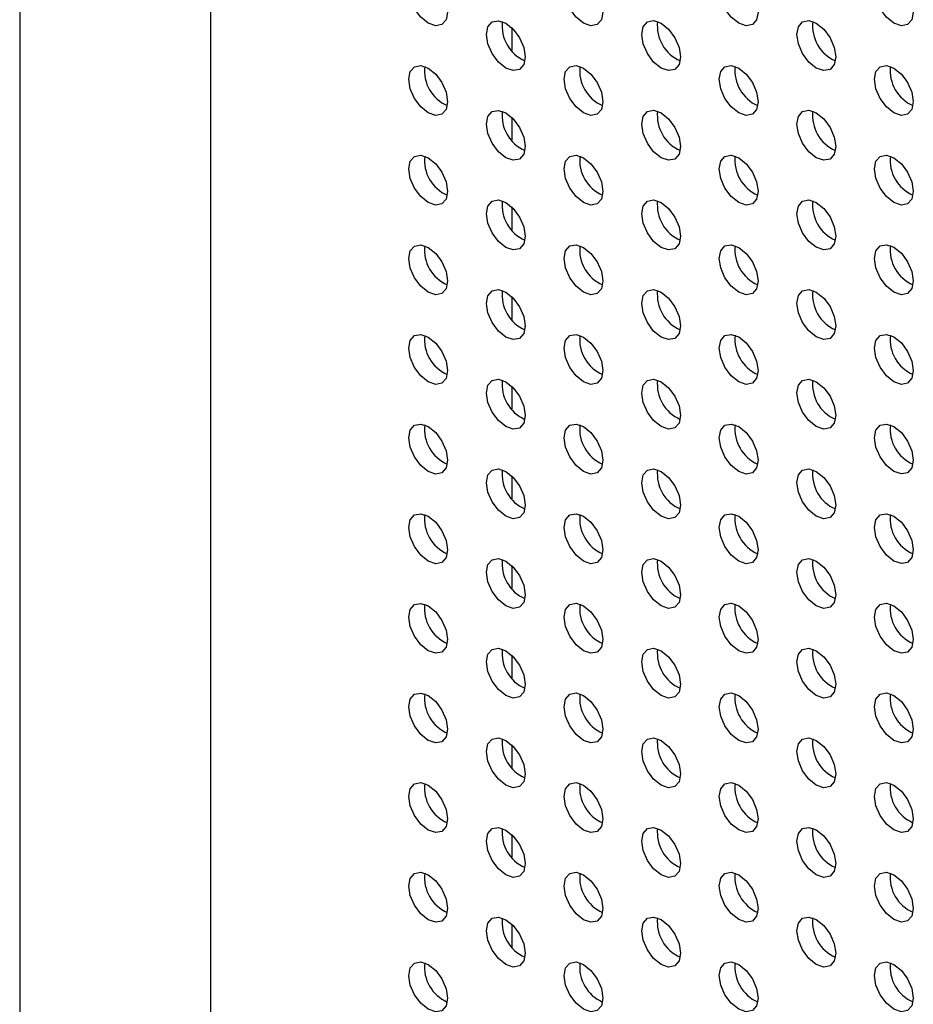
# Model space of a CAD drawing. Units: inches. Extents: x 10 to 143, y 20 to 114.
# Drawn here: x 85 to 88, y 90 to 93 of the extents above; entities that cross this region are included whole.
import ezdxf

# ---------------------------------------------------------------- set-up
doc = ezdxf.new("R2010")
doc.units = ezdxf.units.IN
doc.header["$MEASUREMENT"] = 0

msp = doc.modelspace()

# ---------------------------------------------------------------- linework, layer by layer
at = {"color": 7, "linetype": 'Continuous', "lineweight": 25}
for p, q in [((84.9483, 103.6382), (84.9483, 79.6871)), ((85.6343, 83.4403), (85.6343, 98.4485)), ((86.7131, 93.4546), (86.7131, 93.3726)), ((86.7131, 93.1331), (86.7131, 93.0511)), ((86.7131, 92.8116), (86.7131, 92.7297)), ((86.7131, 92.4902), (86.7131, 92.4082)), ((86.7131, 92.1687), (86.7131, 92.0867)), ((86.7131, 91.8472), (86.7131, 91.7652)), ((86.7131, 91.5258), (86.7131, 91.4438)), ((86.7131, 91.2043), (86.7131, 91.1223)), ((86.7131, 90.8828), (86.7131, 90.8008)), ((86.7131, 90.5613), (86.7131, 90.4794)), ((86.7131, 90.2399), (86.7131, 90.1579))]:
    msp.add_line(p, q, dxfattribs=at)
at = {"color": 7, "linetype": 'Continuous', "lineweight": 25, "flags": 128}
for points in [[(86.4138, 93.6311), (86.4405, 93.6096), (86.463, 93.5791), (86.4781, 93.5443), (86.4834, 93.5105), (86.4781, 93.4828), (86.463, 93.4655), (86.4405, 93.4611), (86.4138, 93.4703), (86.3872, 93.4918), (86.3646, 93.5223), (86.3495, 93.5571), (86.3442, 93.5909), (86.3495, 93.6186), (86.3646, 93.6359), (86.3872, 93.6403), (86.4138, 93.6311)], [(86.9706, 93.6311), (86.9972, 93.6096), (87.0198, 93.5792), (87.0349, 93.5444), (87.0402, 93.5106), (87.0349, 93.4829), (87.0198, 93.4655), (86.9972, 93.4611), (86.9706, 93.4704), (86.944, 93.4919), (86.9214, 93.5223), (86.9063, 93.5571), (86.901, 93.5909), (86.9063, 93.6186), (86.9214, 93.636), (86.944, 93.6404), (86.9706, 93.6311)], [(87.5274, 93.6312), (87.554, 93.6097), (87.5766, 93.5792), (87.5917, 93.5444), (87.597, 93.5106), (87.5917, 93.4829), (87.5766, 93.4656), (87.554, 93.4612), (87.5274, 93.4704), (87.5007, 93.4919), (87.4782, 93.5224), (87.4631, 93.5572), (87.4578, 93.591), (87.4631, 93.6187), (87.4782, 93.636), (87.5007, 93.6404), (87.5274, 93.6312)], [(88.0842, 93.6312), (88.1108, 93.6097), (88.1334, 93.5793), (88.1485, 93.5445), (88.1538, 93.5107), (88.1485, 93.483), (88.1334, 93.4656), (88.1108, 93.4612), (88.0842, 93.4705), (88.0575, 93.492), (88.0349, 93.5224), (88.0199, 93.5572), (88.0146, 93.591), (88.0199, 93.6187), (88.0349, 93.6361), (88.0575, 93.6405), (88.0842, 93.6312)], [(86.6922, 93.4703), (86.7188, 93.4489), (86.7414, 93.4184), (86.7565, 93.3836), (86.7618, 93.3498), (86.7565, 93.3221), (86.7414, 93.3047), (86.7188, 93.3004), (86.6922, 93.3096), (86.6656, 93.3311), (86.643, 93.3616), (86.6279, 93.3963), (86.6226, 93.4302), (86.6279, 93.4579), (86.643, 93.4752), (86.6656, 93.4796), (86.6922, 93.4703)], [(87.249, 93.4704), (87.2756, 93.4489), (87.2982, 93.4184), (87.3133, 93.3837), (87.3186, 93.3499), (87.3133, 93.3222), (87.2982, 93.3048), (87.2756, 93.3004), (87.249, 93.3097), (87.2224, 93.3312), (87.1998, 93.3616), (87.1847, 93.3964), (87.1794, 93.4302), (87.1847, 93.4579), (87.1998, 93.4753), (87.2224, 93.4797), (87.249, 93.4704)], [(87.8058, 93.4705), (87.8324, 93.449), (87.855, 93.4185), (87.8701, 93.3837), (87.8754, 93.3499), (87.8701, 93.3222), (87.855, 93.3048), (87.8324, 93.3005), (87.8058, 93.3097), (87.7791, 93.3312), (87.7566, 93.3617), (87.7415, 93.3964), (87.7362, 93.4303), (87.7415, 93.458), (87.7566, 93.4753), (87.7791, 93.4797), (87.8058, 93.4705)], [(86.4138, 93.3096), (86.4405, 93.2881), (86.463, 93.2576), (86.4781, 93.2229), (86.4834, 93.189), (86.4781, 93.1613), (86.463, 93.144), (86.4405, 93.1396), (86.4138, 93.1488), (86.3872, 93.1703), (86.3646, 93.2008), (86.3495, 93.2356), (86.3442, 93.2694), (86.3495, 93.2971), (86.3646, 93.3145), (86.3872, 93.3188), (86.4138, 93.3096)], [(86.9706, 93.3096), (86.9972, 93.2881), (87.0198, 93.2577), (87.0349, 93.2229), (87.0402, 93.1891), (87.0349, 93.1614), (87.0198, 93.144), (86.9972, 93.1396), (86.9706, 93.1489), (86.944, 93.1704), (86.9214, 93.2008), (86.9063, 93.2356), (86.901, 93.2694), (86.9063, 93.2971), (86.9214, 93.3145), (86.944, 93.3189), (86.9706, 93.3096)], [(87.5274, 93.3097), (87.554, 93.2882), (87.5766, 93.2577), (87.5917, 93.223), (87.597, 93.1891), (87.5917, 93.1614), (87.5766, 93.1441), (87.554, 93.1397), (87.5274, 93.149), (87.5007, 93.1704), (87.4782, 93.2009), (87.4631, 93.2357), (87.4578, 93.2695), (87.4631, 93.2972), (87.4782, 93.3146), (87.5007, 93.3189), (87.5274, 93.3097)], [(88.0842, 93.3097), (88.1108, 93.2882), (88.1334, 93.2578), (88.1485, 93.223), (88.1538, 93.1892), (88.1485, 93.1615), (88.1334, 93.1441), (88.1108, 93.1397), (88.0842, 93.149), (88.0575, 93.1705), (88.0349, 93.201), (88.0199, 93.2357), (88.0146, 93.2696), (88.0199, 93.2972), (88.0349, 93.3146), (88.0575, 93.319), (88.0842, 93.3097)], [(86.6922, 93.1489), (86.7188, 93.1274), (86.7414, 93.0969), (86.7565, 93.0621), (86.7618, 93.0283), (86.7565, 93.0006), (86.7414, 92.9833), (86.7188, 92.9789), (86.6922, 92.9881), (86.6656, 93.0096), (86.643, 93.0401), (86.6279, 93.0749), (86.6226, 93.1087), (86.6279, 93.1364), (86.643, 93.1537), (86.6656, 93.1581), (86.6922, 93.1489)], [(87.249, 93.1489), (87.2756, 93.1274), (87.2982, 93.097), (87.3133, 93.0622), (87.3186, 93.0284), (87.3133, 93.0007), (87.2982, 92.9833), (87.2756, 92.9789), (87.249, 92.9882), (87.2224, 93.0097), (87.1998, 93.0401), (87.1847, 93.0749), (87.1794, 93.1087), (87.1847, 93.1364), (87.1998, 93.1538), (87.2224, 93.1582), (87.249, 93.1489)], [(87.8058, 93.149), (87.8324, 93.1275), (87.855, 93.097), (87.8701, 93.0622), (87.8754, 93.0284), (87.8701, 93.0007), (87.855, 92.9834), (87.8324, 92.979), (87.8058, 92.9882), (87.7791, 93.0097), (87.7566, 93.0402), (87.7415, 93.075), (87.7362, 93.1088), (87.7415, 93.1365), (87.7566, 93.1538), (87.7791, 93.1582), (87.8058, 93.149)], [(86.4138, 92.9881), (86.4405, 92.9666), (86.463, 92.9362), (86.4781, 92.9014), (86.4834, 92.8676), (86.4781, 92.8399), (86.463, 92.8225), (86.4405, 92.8181), (86.4138, 92.8274), (86.3872, 92.8489), (86.3646, 92.8793), (86.3495, 92.9141), (86.3442, 92.9479), (86.3495, 92.9756), (86.3646, 92.993), (86.3872, 92.9974), (86.4138, 92.9881)], [(86.9706, 92.9882), (86.9972, 92.9667), (87.0198, 92.9362), (87.0349, 92.9014), (87.0402, 92.8676), (87.0349, 92.8399), (87.0198, 92.8226), (86.9972, 92.8182), (86.9706, 92.8274), (86.944, 92.8489), (86.9214, 92.8794), (86.9063, 92.9142), (86.901, 92.948), (86.9063, 92.9757), (86.9214, 92.993), (86.944, 92.9974), (86.9706, 92.9882)], [(87.5274, 92.9882), (87.554, 92.9667), (87.5766, 92.9363), (87.5917, 92.9015), (87.597, 92.8677), (87.5917, 92.84), (87.5766, 92.8226), (87.554, 92.8182), (87.5274, 92.8275), (87.5007, 92.849), (87.4782, 92.8794), (87.4631, 92.9142), (87.4578, 92.948), (87.4631, 92.9757), (87.4782, 92.9931), (87.5007, 92.9975), (87.5274, 92.9882)], [(88.0842, 92.9883), (88.1108, 92.9668), (88.1334, 92.9363), (88.1485, 92.9015), (88.1538, 92.8677), (88.1485, 92.84), (88.1334, 92.8227), (88.1108, 92.8183), (88.0842, 92.8275), (88.0575, 92.849), (88.0349, 92.8795), (88.0199, 92.9143), (88.0146, 92.9481), (88.0199, 92.9758), (88.0349, 92.9931), (88.0575, 92.9975), (88.0842, 92.9883)], [(86.6922, 92.8274), (86.7188, 92.8059), (86.7414, 92.7755), (86.7565, 92.7407), (86.7618, 92.7069), (86.7565, 92.6792), (86.7414, 92.6618), (86.7188, 92.6574), (86.6922, 92.6667), (86.6656, 92.6882), (86.643, 92.7186), (86.6279, 92.7534), (86.6226, 92.7872), (86.6279, 92.8149), (86.643, 92.8323), (86.6656, 92.8367), (86.6922, 92.8274)], [(87.249, 92.8275), (87.2756, 92.806), (87.2982, 92.7755), (87.3133, 92.7407), (87.3186, 92.7069), (87.3133, 92.6792), (87.2982, 92.6618), (87.2756, 92.6575), (87.249, 92.6667), (87.2224, 92.6882), (87.1998, 92.7187), (87.1847, 92.7534), (87.1794, 92.7873), (87.1847, 92.815), (87.1998, 92.8323), (87.2224, 92.8367), (87.249, 92.8275)], [(87.8058, 92.8275), (87.8324, 92.806), (87.855, 92.7756), (87.8701, 92.7408), (87.8754, 92.707), (87.8701, 92.6793), (87.855, 92.6619), (87.8324, 92.6575), (87.8058, 92.6668), (87.7791, 92.6883), (87.7566, 92.7187), (87.7415, 92.7535), (87.7362, 92.7873), (87.7415, 92.815), (87.7566, 92.8324), (87.7791, 92.8368), (87.8058, 92.8275)], [(86.4138, 92.6666), (86.4405, 92.6451), (86.463, 92.6147), (86.4781, 92.5799), (86.4834, 92.5461), (86.4781, 92.5184), (86.463, 92.501), (86.4405, 92.4966), (86.4138, 92.5059), (86.3872, 92.5274), (86.3646, 92.5579), (86.3495, 92.5926), (86.3442, 92.6264), (86.3495, 92.6541), (86.3646, 92.6715), (86.3872, 92.6759), (86.4138, 92.6666)], [(86.9706, 92.6667), (86.9972, 92.6452), (87.0198, 92.6147), (87.0349, 92.58), (87.0402, 92.5461), (87.0349, 92.5184), (87.0198, 92.5011), (86.9972, 92.4967), (86.9706, 92.506), (86.944, 92.5274), (86.9214, 92.5579), (86.9063, 92.5927), (86.901, 92.6265), (86.9063, 92.6542), (86.9214, 92.6716), (86.944, 92.6759), (86.9706, 92.6667)], [(87.5274, 92.6667), (87.554, 92.6452), (87.5766, 92.6148), (87.5917, 92.58), (87.597, 92.5462), (87.5917, 92.5185), (87.5766, 92.5011), (87.554, 92.4967), (87.5274, 92.506), (87.5007, 92.5275), (87.4782, 92.558), (87.4631, 92.5927), (87.4578, 92.6266), (87.4631, 92.6543), (87.4782, 92.6716), (87.5007, 92.676), (87.5274, 92.6667)], [(88.0842, 92.6668), (88.1108, 92.6453), (88.1334, 92.6148), (88.1485, 92.5801), (88.1538, 92.5462), (88.1485, 92.5186), (88.1334, 92.5012), (88.1108, 92.4968), (88.0842, 92.5061), (88.0575, 92.5276), (88.0349, 92.558), (88.0199, 92.5928), (88.0146, 92.6266), (88.0199, 92.6543), (88.0349, 92.6717), (88.0575, 92.6761), (88.0842, 92.6668)], [(86.6922, 92.5059), (86.7188, 92.4844), (86.7414, 92.454), (86.7565, 92.4192), (86.7618, 92.3854), (86.7565, 92.3577), (86.7414, 92.3403), (86.7188, 92.3359), (86.6922, 92.3452), (86.6656, 92.3667), (86.643, 92.3971), (86.6279, 92.4319), (86.6226, 92.4657), (86.6279, 92.4934), (86.643, 92.5108), (86.6656, 92.5152), (86.6922, 92.5059)], [(87.249, 92.506), (87.2756, 92.4845), (87.2982, 92.454), (87.3133, 92.4192), (87.3186, 92.3854), (87.3133, 92.3577), (87.2982, 92.3404), (87.2756, 92.336), (87.249, 92.3452), (87.2224, 92.3667), (87.1998, 92.3972), (87.1847, 92.432), (87.1794, 92.4658), (87.1847, 92.4935), (87.1998, 92.5109), (87.2224, 92.5152), (87.249, 92.506)], [(87.8058, 92.506), (87.8324, 92.4845), (87.855, 92.4541), (87.8701, 92.4193), (87.8754, 92.3855), (87.8701, 92.3578), (87.855, 92.3404), (87.8324, 92.336), (87.8058, 92.3453), (87.7791, 92.3668), (87.7566, 92.3972), (87.7415, 92.432), (87.7362, 92.4658), (87.7415, 92.4935), (87.7566, 92.5109), (87.7791, 92.5153), (87.8058, 92.506)], [(86.4138, 92.3452), (86.4405, 92.3237), (86.463, 92.2932), (86.4781, 92.2584), (86.4834, 92.2246), (86.4781, 92.1969), (86.463, 92.1796), (86.4405, 92.1752), (86.4138, 92.1844), (86.3872, 92.2059), (86.3646, 92.2364), (86.3495, 92.2712), (86.3442, 92.305), (86.3495, 92.3327), (86.3646, 92.35), (86.3872, 92.3544), (86.4138, 92.3452)], [(86.9706, 92.3452), (86.9972, 92.3237), (87.0198, 92.2933), (87.0349, 92.2585), (87.0402, 92.2247), (87.0349, 92.197), (87.0198, 92.1796), (86.9972, 92.1752), (86.9706, 92.1845), (86.944, 92.206), (86.9214, 92.2364), (86.9063, 92.2712), (86.901, 92.305), (86.9063, 92.3327), (86.9214, 92.3501), (86.944, 92.3545), (86.9706, 92.3452)], [(87.5274, 92.3453), (87.554, 92.3238), (87.5766, 92.2933), (87.5917, 92.2585), (87.597, 92.2247), (87.5917, 92.197), (87.5766, 92.1797), (87.554, 92.1753), (87.5274, 92.1845), (87.5007, 92.206), (87.4782, 92.2365), (87.4631, 92.2713), (87.4578, 92.3051), (87.4631, 92.3328), (87.4782, 92.3501), (87.5007, 92.3545), (87.5274, 92.3453)], [(88.0842, 92.3453), (88.1108, 92.3238), (88.1334, 92.2934), (88.1485, 92.2586), (88.1538, 92.2248), (88.1485, 92.1971), (88.1334, 92.1797), (88.1108, 92.1753), (88.0842, 92.1846), (88.0575, 92.2061), (88.0349, 92.2365), (88.0199, 92.2713), (88.0146, 92.3051), (88.0199, 92.3328), (88.0349, 92.3502), (88.0575, 92.3546), (88.0842, 92.3453)], [(86.6922, 92.1845), (86.7188, 92.163), (86.7414, 92.1325), (86.7565, 92.0977), (86.7618, 92.0639), (86.7565, 92.0362), (86.7414, 92.0188), (86.7188, 92.0145), (86.6922, 92.0237), (86.6656, 92.0452), (86.643, 92.0757), (86.6279, 92.1105), (86.6226, 92.1443), (86.6279, 92.172), (86.643, 92.1893), (86.6656, 92.1937), (86.6922, 92.1845)], [(87.249, 92.1845), (87.2756, 92.163), (87.2982, 92.1326), (87.3133, 92.0978), (87.3186, 92.064), (87.3133, 92.0363), (87.2982, 92.0189), (87.2756, 92.0145), (87.249, 92.0238), (87.2224, 92.0453), (87.1998, 92.0757), (87.1847, 92.1105), (87.1794, 92.1443), (87.1847, 92.172), (87.1998, 92.1894), (87.2224, 92.1938), (87.249, 92.1845)], [(87.8058, 92.1846), (87.8324, 92.1631), (87.855, 92.1326), (87.8701, 92.0978), (87.8754, 92.064), (87.8701, 92.0363), (87.855, 92.019), (87.8324, 92.0146), (87.8058, 92.0238), (87.7791, 92.0453), (87.7566, 92.0758), (87.7415, 92.1106), (87.7362, 92.1444), (87.7415, 92.1721), (87.7566, 92.1894), (87.7791, 92.1938), (87.8058, 92.1846)], [(86.4138, 92.0237), (86.4405, 92.0022), (86.463, 91.9717), (86.4781, 91.937), (86.4834, 91.9031), (86.4781, 91.8755), (86.463, 91.8581), (86.4405, 91.8537), (86.4138, 91.863), (86.3872, 91.8845), (86.3646, 91.9149), (86.3495, 91.9497), (86.3442, 91.9835), (86.3495, 92.0112), (86.3646, 92.0286), (86.3872, 92.033), (86.4138, 92.0237)], [(86.9706, 92.0237), (86.9972, 92.0023), (87.0198, 91.9718), (87.0349, 91.937), (87.0402, 91.9032), (87.0349, 91.8755), (87.0198, 91.8581), (86.9972, 91.8538), (86.9706, 91.863), (86.944, 91.8845), (86.9214, 91.915), (86.9063, 91.9497), (86.901, 91.9836), (86.9063, 92.0113), (86.9214, 92.0286), (86.944, 92.033), (86.9706, 92.0237)], [(87.5274, 92.0238), (87.554, 92.0023), (87.5766, 91.9718), (87.5917, 91.9371), (87.597, 91.9033), (87.5917, 91.8756), (87.5766, 91.8582), (87.554, 91.8538), (87.5274, 91.8631), (87.5007, 91.8846), (87.4782, 91.915), (87.4631, 91.9498), (87.4578, 91.9836), (87.4631, 92.0113), (87.4782, 92.0287), (87.5007, 92.0331), (87.5274, 92.0238)], [(88.0842, 92.0238), (88.1108, 92.0024), (88.1334, 91.9719), (88.1485, 91.9371), (88.1538, 91.9033), (88.1485, 91.8756), (88.1334, 91.8582), (88.1108, 91.8539), (88.0842, 91.8631), (88.0575, 91.8846), (88.0349, 91.9151), (88.0199, 91.9498), (88.0146, 91.9837), (88.0199, 92.0114), (88.0349, 92.0287), (88.0575, 92.0331), (88.0842, 92.0238)], [(86.6922, 91.863), (86.7188, 91.8415), (86.7414, 91.811), (86.7565, 91.7763), (86.7618, 91.7424), (86.7565, 91.7147), (86.7414, 91.6974), (86.7188, 91.693), (86.6922, 91.7022), (86.6656, 91.7237), (86.643, 91.7542), (86.6279, 91.789), (86.6226, 91.8228), (86.6279, 91.8505), (86.643, 91.8679), (86.6656, 91.8722), (86.6922, 91.863)], [(87.249, 91.863), (87.2756, 91.8415), (87.2982, 91.8111), (87.3133, 91.7763), (87.3186, 91.7425), (87.3133, 91.7148), (87.2982, 91.6974), (87.2756, 91.693), (87.249, 91.7023), (87.2224, 91.7238), (87.1998, 91.7542), (87.1847, 91.789), (87.1794, 91.8228), (87.1847, 91.8505), (87.1998, 91.8679), (87.2224, 91.8723), (87.249, 91.863)], [(87.8058, 91.8631), (87.8324, 91.8416), (87.855, 91.8111), (87.8701, 91.7764), (87.8754, 91.7425), (87.8701, 91.7148), (87.855, 91.6975), (87.8324, 91.6931), (87.8058, 91.7024), (87.7791, 91.7238), (87.7566, 91.7543), (87.7415, 91.7891), (87.7362, 91.8229), (87.7415, 91.8506), (87.7566, 91.868), (87.7791, 91.8723), (87.8058, 91.8631)], [(86.4138, 91.7022), (86.4405, 91.6807), (86.463, 91.6503), (86.4781, 91.6155), (86.4834, 91.5817), (86.4781, 91.554), (86.463, 91.5366), (86.4405, 91.5322), (86.4138, 91.5415), (86.3872, 91.563), (86.3646, 91.5934), (86.3495, 91.6282), (86.3442, 91.662), (86.3495, 91.6897), (86.3646, 91.7071), (86.3872, 91.7115), (86.4138, 91.7022)], [(86.9706, 91.7023), (86.9972, 91.6808), (87.0198, 91.6503), (87.0349, 91.6155), (87.0402, 91.5817), (87.0349, 91.554), (87.0198, 91.5367), (86.9972, 91.5323), (86.9706, 91.5415), (86.944, 91.563), (86.9214, 91.5935), (86.9063, 91.6283), (86.901, 91.6621), (86.9063, 91.6898), (86.9214, 91.7071), (86.944, 91.7115), (86.9706, 91.7023)], [(87.5274, 91.7023), (87.554, 91.6808), (87.5766, 91.6504), (87.5917, 91.6156), (87.597, 91.5818), (87.5917, 91.5541), (87.5766, 91.5367), (87.554, 91.5323), (87.5274, 91.5416), (87.5007, 91.5631), (87.4782, 91.5935), (87.4631, 91.6283), (87.4578, 91.6621), (87.4631, 91.6898), (87.4782, 91.7072), (87.5007, 91.7116), (87.5274, 91.7023)], [(88.0842, 91.7024), (88.1108, 91.6809), (88.1334, 91.6504), (88.1485, 91.6156), (88.1538, 91.5818), (88.1485, 91.5541), (88.1334, 91.5368), (88.1108, 91.5324), (88.0842, 91.5416), (88.0575, 91.5631), (88.0349, 91.5936), (88.0199, 91.6284), (88.0146, 91.6622), (88.0199, 91.6899), (88.0349, 91.7072), (88.0575, 91.7116), (88.0842, 91.7024)], [(86.6922, 91.5415), (86.7188, 91.52), (86.7414, 91.4896), (86.7565, 91.4548), (86.7618, 91.421), (86.7565, 91.3933), (86.7414, 91.3759), (86.7188, 91.3715), (86.6922, 91.3808), (86.6656, 91.4023), (86.643, 91.4327), (86.6279, 91.4675), (86.6226, 91.5013), (86.6279, 91.529), (86.643, 91.5464), (86.6656, 91.5508), (86.6922, 91.5415)], [(87.249, 91.5416), (87.2756, 91.5201), (87.2982, 91.4896), (87.3133, 91.4548), (87.3186, 91.421), (87.3133, 91.3933), (87.2982, 91.376), (87.2756, 91.3716), (87.249, 91.3808), (87.2224, 91.4023), (87.1998, 91.4328), (87.1847, 91.4676), (87.1794, 91.5014), (87.1847, 91.5291), (87.1998, 91.5464), (87.2224, 91.5508), (87.249, 91.5416)], [(87.8058, 91.5416), (87.8324, 91.5201), (87.855, 91.4897), (87.8701, 91.4549), (87.8754, 91.4211), (87.8701, 91.3934), (87.855, 91.376), (87.8324, 91.3716), (87.8058, 91.3809), (87.7791, 91.4024), (87.7566, 91.4328), (87.7415, 91.4676), (87.7362, 91.5014), (87.7415, 91.5291), (87.7566, 91.5465), (87.7791, 91.5509), (87.8058, 91.5416)], [(86.4138, 91.3807), (86.4405, 91.3593), (86.463, 91.3288), (86.4781, 91.294), (86.4834, 91.2602), (86.4781, 91.2325), (86.463, 91.2151), (86.4405, 91.2108), (86.4138, 91.22), (86.3872, 91.2415), (86.3646, 91.272), (86.3495, 91.3067), (86.3442, 91.3406), (86.3495, 91.3683), (86.3646, 91.3856), (86.3872, 91.39), (86.4138, 91.3807)], [(86.9706, 91.3808), (86.9972, 91.3593), (87.0198, 91.3289), (87.0349, 91.2941), (87.0402, 91.2603), (87.0349, 91.2326), (87.0198, 91.2152), (86.9972, 91.2108), (86.9706, 91.2201), (86.944, 91.2416), (86.9214, 91.272), (86.9063, 91.3068), (86.901, 91.3406), (86.9063, 91.3683), (86.9214, 91.3857), (86.944, 91.3901), (86.9706, 91.3808)], [(87.5274, 91.3809), (87.554, 91.3594), (87.5766, 91.3289), (87.5917, 91.2941), (87.597, 91.2603), (87.5917, 91.2326), (87.5766, 91.2152), (87.554, 91.2109), (87.5274, 91.2201), (87.5007, 91.2416), (87.4782, 91.2721), (87.4631, 91.3068), (87.4578, 91.3407), (87.4631, 91.3684), (87.4782, 91.3857), (87.5007, 91.3901), (87.5274, 91.3809)], [(88.0842, 91.3809), (88.1108, 91.3594), (88.1334, 91.329), (88.1485, 91.2942), (88.1538, 91.2604), (88.1485, 91.2327), (88.1334, 91.2153), (88.1108, 91.2109), (88.0842, 91.2202), (88.0575, 91.2417), (88.0349, 91.2721), (88.0199, 91.3069), (88.0146, 91.3407), (88.0199, 91.3684), (88.0349, 91.3858), (88.0575, 91.3902), (88.0842, 91.3809)], [(86.6922, 91.22), (86.7188, 91.1985), (86.7414, 91.1681), (86.7565, 91.1333), (86.7618, 91.0995), (86.7565, 91.0718), (86.7414, 91.0544), (86.7188, 91.05), (86.6922, 91.0593), (86.6656, 91.0808), (86.643, 91.1112), (86.6279, 91.146), (86.6226, 91.1798), (86.6279, 91.2075), (86.643, 91.2249), (86.6656, 91.2293), (86.6922, 91.22)], [(87.249, 91.2201), (87.2756, 91.1986), (87.2982, 91.1681), (87.3133, 91.1334), (87.3186, 91.0995), (87.3133, 91.0718), (87.2982, 91.0545), (87.2756, 91.0501), (87.249, 91.0594), (87.2224, 91.0808), (87.1998, 91.1113), (87.1847, 91.1461), (87.1794, 91.1799), (87.1847, 91.2076), (87.1998, 91.225), (87.2224, 91.2293), (87.249, 91.2201)], [(87.8058, 91.2201), (87.8324, 91.1986), (87.855, 91.1682), (87.8701, 91.1334), (87.8754, 91.0996), (87.8701, 91.0719), (87.855, 91.0545), (87.8324, 91.0501), (87.8058, 91.0594), (87.7791, 91.0809), (87.7566, 91.1114), (87.7415, 91.1461), (87.7362, 91.18), (87.7415, 91.2076), (87.7566, 91.225), (87.7791, 91.2294), (87.8058, 91.2201)], [(86.4138, 91.0593), (86.4405, 91.0378), (86.463, 91.0073), (86.4781, 90.9725), (86.4834, 90.9387), (86.4781, 90.911), (86.463, 90.8937), (86.4405, 90.8893), (86.4138, 90.8985), (86.3872, 90.92), (86.3646, 90.9505), (86.3495, 90.9853), (86.3442, 91.0191), (86.3495, 91.0468), (86.3646, 91.0641), (86.3872, 91.0685), (86.4138, 91.0593)], [(86.9706, 91.0593), (86.9972, 91.0378), (87.0198, 91.0074), (87.0349, 90.9726), (87.0402, 90.9388), (87.0349, 90.9111), (87.0198, 90.8937), (86.9972, 90.8893), (86.9706, 90.8986), (86.944, 90.9201), (86.9214, 90.9505), (86.9063, 90.9853), (86.901, 91.0191), (86.9063, 91.0468), (86.9214, 91.0642), (86.944, 91.0686), (86.9706, 91.0593)], [(87.5274, 91.0594), (87.554, 91.0379), (87.5766, 91.0074), (87.5917, 90.9726), (87.597, 90.9388), (87.5917, 90.9111), (87.5766, 90.8938), (87.554, 90.8894), (87.5274, 90.8986), (87.5007, 90.9201), (87.4782, 90.9506), (87.4631, 90.9854), (87.4578, 91.0192), (87.4631, 91.0469), (87.4782, 91.0643), (87.5007, 91.0686), (87.5274, 91.0594)], [(88.0842, 91.0594), (88.1108, 91.0379), (88.1334, 91.0075), (88.1485, 90.9727), (88.1538, 90.9389), (88.1485, 90.9112), (88.1334, 90.8938), (88.1108, 90.8894), (88.0842, 90.8987), (88.0575, 90.9202), (88.0349, 90.9506), (88.0199, 90.9854), (88.0146, 91.0192), (88.0199, 91.0469), (88.0349, 91.0643), (88.0575, 91.0687), (88.0842, 91.0594)], [(86.6922, 90.8986), (86.7188, 90.8771), (86.7414, 90.8466), (86.7565, 90.8118), (86.7618, 90.778), (86.7565, 90.7503), (86.7414, 90.733), (86.7188, 90.7286), (86.6922, 90.7378), (86.6656, 90.7593), (86.643, 90.7898), (86.6279, 90.8246), (86.6226, 90.8584), (86.6279, 90.8861), (86.643, 90.9034), (86.6656, 90.9078), (86.6922, 90.8986)], [(87.249, 90.8986), (87.2756, 90.8771), (87.2982, 90.8467), (87.3133, 90.8119), (87.3186, 90.7781), (87.3133, 90.7504), (87.2982, 90.733), (87.2756, 90.7286), (87.249, 90.7379), (87.2224, 90.7594), (87.1998, 90.7898), (87.1847, 90.8246), (87.1794, 90.8584), (87.1847, 90.8861), (87.1998, 90.9035), (87.2224, 90.9079), (87.249, 90.8986)], [(87.8058, 90.8987), (87.8324, 90.8772), (87.855, 90.8467), (87.8701, 90.8119), (87.8754, 90.7781), (87.8701, 90.7504), (87.855, 90.7331), (87.8324, 90.7287), (87.8058, 90.7379), (87.7791, 90.7594), (87.7566, 90.7899), (87.7415, 90.8247), (87.7362, 90.8585), (87.7415, 90.8862), (87.7566, 90.9035), (87.7791, 90.9079), (87.8058, 90.8987)], [(86.4138, 90.7378), (86.4405, 90.7163), (86.463, 90.6859), (86.4781, 90.6511), (86.4834, 90.6173), (86.4781, 90.5896), (86.463, 90.5722), (86.4405, 90.5678), (86.4138, 90.5771), (86.3872, 90.5986), (86.3646, 90.629), (86.3495, 90.6638), (86.3442, 90.6976), (86.3495, 90.7253), (86.3646, 90.7427), (86.3872, 90.7471), (86.4138, 90.7378)], [(86.9706, 90.7379), (86.9972, 90.7164), (87.0198, 90.6859), (87.0349, 90.6511), (87.0402, 90.6173), (87.0349, 90.5896), (87.0198, 90.5722), (86.9972, 90.5679), (86.9706, 90.5771), (86.944, 90.5986), (86.9214, 90.6291), (86.9063, 90.6639), (86.901, 90.6977), (86.9063, 90.7254), (86.9214, 90.7427), (86.944, 90.7471), (86.9706, 90.7379)], [(87.5274, 90.7379), (87.554, 90.7164), (87.5766, 90.686), (87.5917, 90.6512), (87.597, 90.6174), (87.5917, 90.5897), (87.5766, 90.5723), (87.554, 90.5679), (87.5274, 90.5772), (87.5007, 90.5987), (87.4782, 90.6291), (87.4631, 90.6639), (87.4578, 90.6977), (87.4631, 90.7254), (87.4782, 90.7428), (87.5007, 90.7472), (87.5274, 90.7379)], [(88.0842, 90.738), (88.1108, 90.7165), (88.1334, 90.686), (88.1485, 90.6512), (88.1538, 90.6174), (88.1485, 90.5897), (88.1334, 90.5724), (88.1108, 90.568), (88.0842, 90.5772), (88.0575, 90.5987), (88.0349, 90.6292), (88.0199, 90.664), (88.0146, 90.6978), (88.0199, 90.7255), (88.0349, 90.7428), (88.0575, 90.7472), (88.0842, 90.738)], [(86.6922, 90.5771), (86.7188, 90.5556), (86.7414, 90.5251), (86.7565, 90.4904), (86.7618, 90.4565), (86.7565, 90.4288), (86.7414, 90.4115), (86.7188, 90.4071), (86.6922, 90.4164), (86.6656, 90.4378), (86.643, 90.4683), (86.6279, 90.5031), (86.6226, 90.5369), (86.6279, 90.5646), (86.643, 90.582), (86.6656, 90.5864), (86.6922, 90.5771)], [(87.249, 90.5771), (87.2756, 90.5557), (87.2982, 90.5252), (87.3133, 90.4904), (87.3186, 90.4566), (87.3133, 90.4289), (87.2982, 90.4115), (87.2756, 90.4072), (87.249, 90.4164), (87.2224, 90.4379), (87.1998, 90.4684), (87.1847, 90.5031), (87.1794, 90.537), (87.1847, 90.5647), (87.1998, 90.582), (87.2224, 90.5864), (87.249, 90.5771)], [(87.8058, 90.5772), (87.8324, 90.5557), (87.855, 90.5252), (87.8701, 90.4905), (87.8754, 90.4567), (87.8701, 90.429), (87.855, 90.4116), (87.8324, 90.4072), (87.8058, 90.4165), (87.7791, 90.438), (87.7566, 90.4684), (87.7415, 90.5032), (87.7362, 90.537), (87.7415, 90.5647), (87.7566, 90.5821), (87.7791, 90.5865), (87.8058, 90.5772)], [(86.4138, 90.4163), (86.4405, 90.3948), (86.463, 90.3644), (86.4781, 90.3296), (86.4834, 90.2958), (86.4781, 90.2681), (86.463, 90.2507), (86.4405, 90.2463), (86.4138, 90.2556), (86.3872, 90.2771), (86.3646, 90.3075), (86.3495, 90.3423), (86.3442, 90.3761), (86.3495, 90.4038), (86.3646, 90.4212), (86.3872, 90.4256), (86.4138, 90.4163)], [(86.9706, 90.4164), (86.9972, 90.3949), (87.0198, 90.3644), (87.0349, 90.3296), (87.0402, 90.2958), (87.0349, 90.2681), (87.0198, 90.2508), (86.9972, 90.2464), (86.9706, 90.2556), (86.944, 90.2771), (86.9214, 90.3076), (86.9063, 90.3424), (86.901, 90.3762), (86.9063, 90.4039), (86.9214, 90.4213), (86.944, 90.4256), (86.9706, 90.4164)], [(87.5274, 90.4164), (87.554, 90.3949), (87.5766, 90.3645), (87.5917, 90.3297), (87.597, 90.2959), (87.5917, 90.2682), (87.5766, 90.2508), (87.554, 90.2464), (87.5274, 90.2557), (87.5007, 90.2772), (87.4782, 90.3076), (87.4631, 90.3424), (87.4578, 90.3762), (87.4631, 90.4039), (87.4782, 90.4213), (87.5007, 90.4257), (87.5274, 90.4164)], [(88.0842, 90.4165), (88.1108, 90.395), (88.1334, 90.3645), (88.1485, 90.3298), (88.1538, 90.2959), (88.1485, 90.2682), (88.1334, 90.2509), (88.1108, 90.2465), (88.0842, 90.2558), (88.0575, 90.2772), (88.0349, 90.3077), (88.0199, 90.3425), (88.0146, 90.3763), (88.0199, 90.404), (88.0349, 90.4214), (88.0575, 90.4257), (88.0842, 90.4165)], [(86.6922, 90.2556), (86.7188, 90.2341), (86.7414, 90.2037), (86.7565, 90.1689), (86.7618, 90.1351), (86.7565, 90.1074), (86.7414, 90.09), (86.7188, 90.0856), (86.6922, 90.0949), (86.6656, 90.1164), (86.643, 90.1468), (86.6279, 90.1816), (86.6226, 90.2154), (86.6279, 90.2431), (86.643, 90.2605), (86.6656, 90.2649), (86.6922, 90.2556)], [(87.249, 90.2557), (87.2756, 90.2342), (87.2982, 90.2037), (87.3133, 90.1689), (87.3186, 90.1351), (87.3133, 90.1074), (87.2982, 90.0901), (87.2756, 90.0857), (87.249, 90.0949), (87.2224, 90.1164), (87.1998, 90.1469), (87.1847, 90.1817), (87.1794, 90.2155), (87.1847, 90.2432), (87.1998, 90.2605), (87.2224, 90.2649), (87.249, 90.2557)], [(87.8058, 90.2557), (87.8324, 90.2342), (87.855, 90.2038), (87.8701, 90.169), (87.8754, 90.1352), (87.8701, 90.1075), (87.855, 90.0901), (87.8324, 90.0857), (87.8058, 90.095), (87.7791, 90.1165), (87.7566, 90.1469), (87.7415, 90.1817), (87.7362, 90.2155), (87.7415, 90.2432), (87.7566, 90.2606), (87.7791, 90.265), (87.8058, 90.2557)], [(86.4138, 90.0949), (86.4405, 90.0734), (86.463, 90.0429), (86.4781, 90.0081), (86.4834, 89.9743), (86.4781, 89.9466), (86.463, 89.9292), (86.4405, 89.9249), (86.4138, 89.9341), (86.3872, 89.9556), (86.3646, 89.9861), (86.3495, 90.0209), (86.3442, 90.0547), (86.3495, 90.0824), (86.3646, 90.0997), (86.3872, 90.1041), (86.4138, 90.0949)], [(86.9706, 90.0949), (86.9972, 90.0734), (87.0198, 90.043), (87.0349, 90.0082), (87.0402, 89.9744), (87.0349, 89.9467), (87.0198, 89.9293), (86.9972, 89.9249), (86.9706, 89.9342), (86.944, 89.9557), (86.9214, 89.9861), (86.9063, 90.0209), (86.901, 90.0547), (86.9063, 90.0824), (86.9214, 90.0998), (86.944, 90.1042), (86.9706, 90.0949)], [(87.5274, 90.095), (87.554, 90.0735), (87.5766, 90.043), (87.5917, 90.0082), (87.597, 89.9744), (87.5917, 89.9467), (87.5766, 89.9294), (87.554, 89.925), (87.5274, 89.9342), (87.5007, 89.9557), (87.4782, 89.9862), (87.4631, 90.021), (87.4578, 90.0548), (87.4631, 90.0825), (87.4782, 90.0998), (87.5007, 90.1042), (87.5274, 90.095)], [(88.0842, 90.095), (88.1108, 90.0735), (88.1334, 90.0431), (88.1485, 90.0083), (88.1538, 89.9745), (88.1485, 89.9468), (88.1334, 89.9294), (88.1108, 89.925), (88.0842, 89.9343), (88.0575, 89.9558), (88.0349, 89.9862), (88.0199, 90.021), (88.0146, 90.0548), (88.0199, 90.0825), (88.0349, 90.0999), (88.0575, 90.1043), (88.0842, 90.095)]]:
    msp.add_lwpolyline(points, dxfattribs=at)
at = {"color": 7, "linetype": 'Continuous', "lineweight": 25}
for centre, start, end in [((86.8153, 93.461), 173.5771, 246.4182), ((87.3721, 93.4611), 173.5739, 246.4204), ((87.9289, 93.4612), 173.5777, 246.4166), ((86.5369, 93.3003), 173.578, 246.4169), ((87.0937, 93.3003), 173.5771, 246.4182), ((87.6505, 93.3004), 173.5761, 246.4182), ((88.2073, 93.3004), 173.5777, 246.4166), ((86.8153, 93.1396), 173.578, 246.4169), ((87.3721, 93.1396), 173.574, 246.4205), ((87.9289, 93.1397), 173.5766, 246.4177), ((86.5369, 92.9788), 173.5769, 246.418), ((87.0937, 92.9789), 173.578, 246.4169), ((87.6505, 92.9789), 173.5763, 246.4183), ((88.2073, 92.979), 173.5766, 246.4177), ((86.8153, 92.8181), 173.5769, 246.418), ((87.3721, 92.8182), 173.575, 246.4193), ((87.9289, 92.8182), 173.5767, 246.4179), ((86.5369, 92.6573), 173.5771, 246.4182), ((87.0937, 92.6574), 173.5769, 246.418), ((87.6505, 92.6574), 173.5772, 246.417), ((88.2073, 92.6575), 173.5767, 246.4179), ((86.8153, 92.4966), 173.5771, 246.4182), ((87.3721, 92.4967), 173.5739, 246.4204), ((87.9289, 92.4967), 173.5777, 246.4166), ((86.5369, 92.3359), 173.578, 246.4169), ((87.0937, 92.3359), 173.5771, 246.4182), ((87.6505, 92.336), 173.5761, 246.4182), ((88.2073, 92.336), 173.5777, 246.4166), ((86.8153, 92.1752), 173.578, 246.4169), ((87.3721, 92.1752), 173.574, 246.4205), ((87.9289, 92.1753), 173.5766, 246.4177), ((86.5369, 92.0144), 173.5769, 246.418), ((87.0937, 92.0145), 173.578, 246.4169), ((87.6505, 92.0145), 173.5763, 246.4183), ((88.2073, 92.0146), 173.5766, 246.4177), ((86.8153, 91.8537), 173.5769, 246.418), ((87.3721, 91.8537), 173.575, 246.4193), ((87.9289, 91.8538), 173.5767, 246.4179), ((86.5369, 91.6929), 173.5769, 246.418), ((87.0937, 91.693), 173.5769, 246.418), ((87.6505, 91.693), 173.5772, 246.417), ((88.2073, 91.6931), 173.5767, 246.4179), ((86.8153, 91.5322), 173.5769, 246.418), ((87.3721, 91.5323), 173.5739, 246.4204), ((87.9289, 91.5323), 173.5777, 246.4166), ((86.5369, 91.3715), 173.578, 246.4169), ((87.0937, 91.3715), 173.5769, 246.418), ((87.6505, 91.3716), 173.5761, 246.4182), ((88.2073, 91.3716), 173.5777, 246.4166), ((86.8153, 91.2107), 173.578, 246.4169), ((87.3721, 91.2108), 173.5739, 246.4204), ((87.9289, 91.2108), 173.5766, 246.4177), ((86.5369, 91.05), 173.5769, 246.418), ((87.0937, 91.05), 173.578, 246.4169), ((87.6505, 91.0501), 173.5761, 246.4182), ((88.2073, 91.0501), 173.5766, 246.4177), ((86.8153, 90.8893), 173.5769, 246.418), ((87.3721, 90.8893), 173.575, 246.4193), ((87.9289, 90.8894), 173.5766, 246.4177), ((86.5369, 90.7285), 173.5769, 246.418), ((87.0937, 90.7286), 173.5769, 246.418), ((87.6505, 90.7286), 173.5772, 246.417), ((88.2073, 90.7287), 173.5766, 246.4177), ((86.8153, 90.5678), 173.5769, 246.418), ((87.3721, 90.5678), 173.5739, 246.4204), ((87.9289, 90.5679), 173.5777, 246.4166), ((86.5369, 90.407), 173.578, 246.4169), ((87.0937, 90.4071), 173.5769, 246.418), ((87.6505, 90.4071), 173.5761, 246.4182), ((88.2073, 90.4072), 173.5777, 246.4166), ((86.8153, 90.2463), 173.578, 246.4169), ((87.3721, 90.2464), 173.5739, 246.4204), ((87.9289, 90.2464), 173.5766, 246.4177), ((86.5369, 90.0856), 173.5768, 246.4181), ((87.0937, 90.0856), 173.578, 246.4169), ((87.6505, 90.0857), 173.5761, 246.4182), ((88.2073, 90.0857), 173.5766, 246.4177)]:
    msp.add_arc(centre, 0.1367, start, end, dxfattribs=at)

doc.saveas('drawing.dxf')
